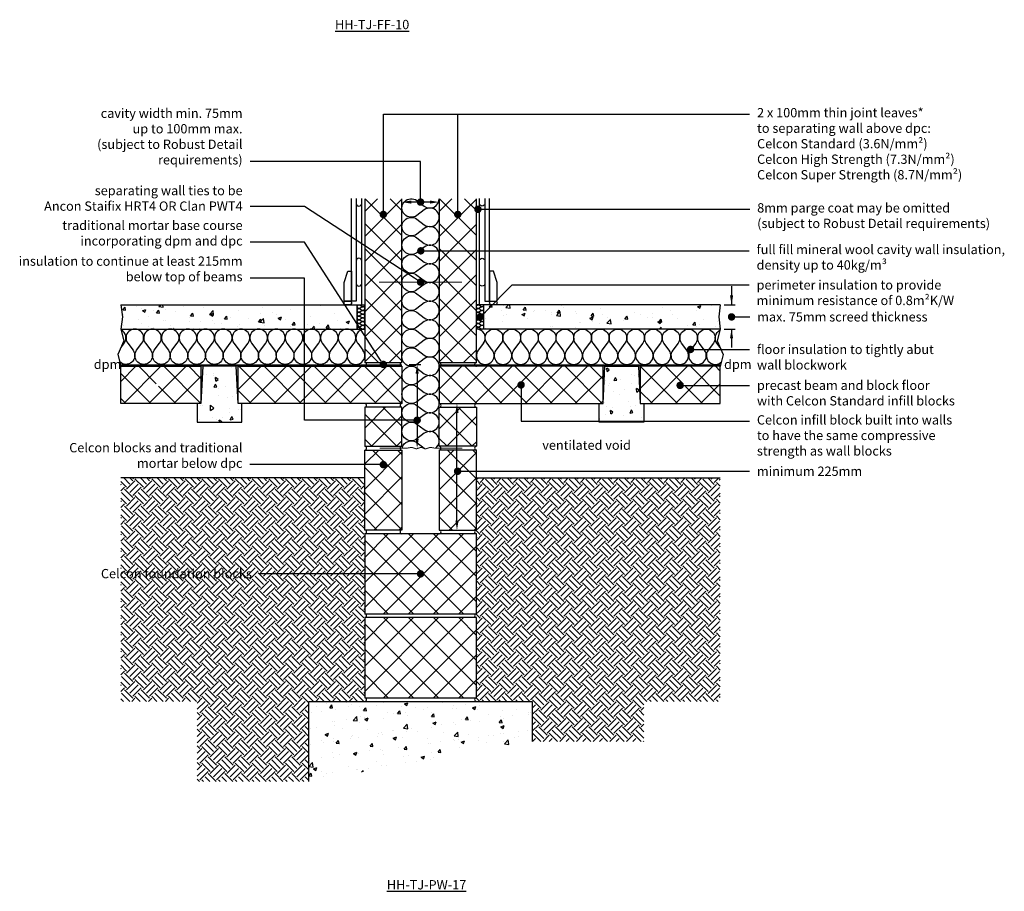
# Model space of a CAD drawing. Units: millimetres. Extents: x -634 to 18352, y -6811 to 3438.
# Drawn here: x 7644 to 10288, y -4655 to -2314 of the extents above; entities that cross this region are included whole.
import ezdxf
from ezdxf import colors
from ezdxf.entities.mleader import LeaderData, LeaderLine
from ezdxf.math import Vec2, Vec3

# ---------------------------------------------------------------- set-up
doc = ezdxf.new("R2010")
doc.units = ezdxf.units.MM
doc.header["$LTSCALE"] = 0.2
doc.linetypes.add('HIDDEN', pattern=[9.525, 6.35, -3.175])
for name, color, linetype in [('Aircrete', 7, 'Continuous'), ('Concrete Beams', 252, 'Continuous'), ('Concrete Floor', 252, 'Continuous'), ('DPC', 252, 'Continuous'), ('Earth', 252, 'Continuous'), ('Foundations', 252, 'Continuous'), ('Insulation', 252, 'Continuous'), ('Internal Finishes', 252, 'Continuous'), ('Mortar', 252, 'Continuous'), ('Screed', 252, 'Continuous'), ('TEXT', 7, 'Continuous'), ('Wall Ties', 252, 'Continuous')]:
    doc.layers.add(name, color=color, linetype=linetype)
doc.layers.add('References', color=7, linetype='Continuous', plot=False)
doc.styles.get("Standard").update_dxf_attribs({"font": 'arial.ttf', "height": 25})
pattern_1 = [(50, (8440.12, -4454.98), (91.0923, -7.9695), [9.525, -104.775]), (355, (8440.12, -4454.98), (-17.6217, 95.5284), [7.62, -83.8203]), (100.4514, (8447.71, -4455.64), (73.4706, 87.559), [8.095, -89.045]), (46.184, (8440.12, -4429.58), (135.5395, -21.021), [14.287, -157.162]), (96.6356, (8451.41, -4431.33), (118.702, 123.713), [12.143, -133.568]), (351.184, (8440.12, -4429.58), (118.702, 123.713), [11.43, -125.73]), (21, (8452.82, -4435.93), (75.8072, -51.1326), [9.525, -104.775]), (326, (8452.82, -4435.93), (30.901, 92.094), [7.62, -83.82]), (71.4514, (8459.14, -4440.19), (106.708, 40.9614), [8.095, -89.045]), (37.5, (8440.12, -4454.98), (1.5443, 42.2775), [0, -82.804, 0, -85.09, 0, -84.1375]), (7.5, (8440.12, -4454.98), (33.4098, 50.0903), [0, -48.514, 0, -80.899, 0, -32.0675]), (327.5, (8411.798, -4454.98), (67.7953, -2.8644), [0, -31.75, 0, -99.06, 0, -131.445]), (317.5, (8399.1, -4454.98), (74.0646, 12.7132), [0, -41.275, 0, -65.786, 0, -93.345])]
pattern_2 = [(135, (8666.51, -4419.98), (-33.676, -33.676), []), (225, (8666.51, -4419.98), (33.676, -33.676), [])]
pattern_3 = [(95, (8420.12, -4419.98), (70.0473, 58.7767), [9.525, -104.775]), (40, (8420.12, -4419.98), (-80.009, 55.0884), [7.62, -83.8203]), (145.4514, (8425.96, -4415.08), (-9.962, 113.865), [8.095, -89.045]), (91.184, (8402.16, -4402.02), (110.705, 80.977), [14.287, -157.162]), (141.636, (8411.38, -4395.27), (-3.543, 171.413), [12.143, -133.568]), (36.184, (8402.16, -4402.02), (-3.543, 171.413), [11.43, -125.73]), (66, (8415.63, -4397.53), (89.76, 17.4476), [9.525, -104.775]), (11, (8415.63, -4397.53), (-43.27, 86.9706), [7.62, -83.82]), (116.4514, (8423.11, -4396.07), (46.49, 104.418), [8.095, -89.045]), (82.5, (8420.12, -4419.98), (-28.8027, 30.9867), [0, -82.804, 0, -85.09, 0, -84.1375]), (52.5, (8420.12, -4419.98), (-11.7949, 59.0435), [0, -48.514, 0, -80.899, 0, -32.0675]), (12.5, (8400.093, -4440.005), (49.9639, 45.9131), [0, -31.75, 0, -99.06, 0, -131.445]), (2.5, (8391.113, -4448.985), (43.382, 61.3612), [0, -41.275, 0, -65.786, 0, -93.345])]
pattern_4 = [(135, (8666.51, -5094.74), (-33.676, -33.676), []), (225, (8666.51, -5094.74), (33.676, -33.676), [])]
pattern_5 = [(135, (8420.41, -4233.98), (-33.676, -33.676), []), (225, (8420.41, -4233.98), (33.676, -33.676), [])]

# ---------------------------------------------------------------- blocks, each defined once
blk = doc.blocks.new('_Dot')
at = {"color": 0, "linetype": 'ByBlock', "lineweight": -2}
blk.add_line((-0.5, 0), (-1, 0), dxfattribs=at)
at = {"color": 0, "linetype": 'ByBlock', "const_width": 0.5}
blk.add_lwpolyline([(-0.25, 0, 1), (0.25, 0, 1)], format="xyb", close=True, dxfattribs=at)

msp = doc.modelspace()

# ---------------------------------------------------------------- hatches: boundary and pattern name
at = {"layer": 'Aircrete'}
h = msp.add_hatch(dxfattribs=at)
h.set_pattern_fill('ANSI37', color=256, scale=15)
h.set_pattern_definition([(45, (3502.547, -892.034), (-33.67596, 33.67596), []), (135, (3502.547, -892.034), (-33.67596, -33.67596), [])])
h.paths.add_polyline_path([(8670.1, -2795), (8570.1, -2795), (8570.1, -3235), (8670.1, -3235)])
h = msp.add_hatch(dxfattribs=at)
h.set_pattern_fill('ANSI37', color=256, scale=15)
h.set_pattern_definition([(45, (3702.567, -892.034), (-33.67596, 33.67596), []), (135, (3702.567, -892.034), (-33.67596, -33.67596), [])])
h.paths.add_polyline_path([(8870.1, -2795), (8770.1, -2795), (8770.1, -3235), (8870.1, -3235)])
h = msp.add_hatch(dxfattribs=at)
h.set_pattern_fill('ANSI37', color=256, scale=15, angle=90)
h.set_pattern_definition(pattern_2)
h.paths.add_polyline_path([(8230.1, -3245), (8669.1, -3245, 0.049174), (8670.1, -3245.1), (8670.1, -3345), (8230.1, -3345)])
h.paths.add_polyline_path([(7915.1, -3245), (8130.1, -3245), (8130.1, -3345), (7915.1, -3345)])
h.paths.add_polyline_path([(8012.1, -3291.3, 1), (8012.1, -3301.3, 1)], flags=16)
h = msp.add_hatch(dxfattribs=at)
h.set_pattern_fill('ANSI37', color=256, scale=15, angle=90)
h.set_pattern_definition(pattern_2)
h.paths.add_polyline_path([(9210.1, -3245), (8771.1, -3245, -0.049174), (8770.1, -3245.1), (8770.1, -3345), (9210.1, -3345)])
h.paths.add_polyline_path([(9525.1, -3245), (9310.1, -3245), (9310.1, -3345), (9525.1, -3345)])
h.paths.add_polyline_path([(9428.1, -3291.3, -1), (9428.1, -3301.3, -1)], flags=16)
h = msp.add_hatch(dxfattribs=at)
h.set_pattern_fill('ANSI37', color=256, scale=15, angle=90)
h.set_pattern_definition(pattern_5)
h.paths.add_polyline_path([(8570.1, -3355), (8570.1, -3459.8), (8670.1, -3459.8), (8670.1, -3355)])
h = msp.add_hatch(dxfattribs=at)
h.set_pattern_fill('ANSI37', color=256, scale=15, angle=90)
h.set_pattern_definition(pattern_5)
h.paths.add_polyline_path([(8770.1, -3355), (8770.1, -3459.8), (8870.1, -3459.8), (8870.1, -3355)])
h = msp.add_hatch(dxfattribs=at)
h.set_pattern_fill('ANSI37', color=256, scale=15, angle=90)
h.set_pattern_definition(pattern_4)
h.paths.add_polyline_path([(8570.1, -3611.8), (8570.1, -3469.8), (8670.1, -3469.8), (8670.1, -3684.8), (8570.1, -3684.8)])
h = msp.add_hatch(dxfattribs=at)
h.set_pattern_fill('ANSI37', color=256, scale=15, angle=90)
h.set_pattern_definition(pattern_4)
h.paths.add_polyline_path([(8870.1, -3611.8), (8870.1, -3469.8), (8770.1, -3469.8), (8770.1, -3684.8), (8870.1, -3684.8)])
h = msp.add_hatch(dxfattribs=at)
h.set_pattern_fill('ANSI37', color=256, scale=15, angle=90)
h.set_pattern_definition([(135, (3743.914, 508.134), (-33.67596, -33.67596), []), (225, (3743.914, 508.134), (33.67596, -33.67596), [])])
h.paths.add_polyline_path([(8570.1, -3694.8), (8570.1, -3909.8), (8870.1, -3909.8), (8870.1, -3694.8)])
h = msp.add_hatch(dxfattribs=at)
h.set_pattern_fill('ANSI37', color=256, scale=15, angle=90)
h.set_pattern_definition([(135, (3743.914, 283.134), (-33.67596, -33.67596), []), (225, (3743.914, 283.134), (33.67596, -33.67596), [])])
h.paths.add_polyline_path([(8570.1, -3919.8), (8570.1, -4134.8), (8870.1, -4134.8), (8870.1, -3919.8)])
at = {"layer": 'Concrete Beams'}
h = msp.add_hatch(dxfattribs=at)
h.set_pattern_fill('AR-CONC', color=256, scale=0.5, angle=45)
h.set_pattern_definition(pattern_3)
h.paths.add_polyline_path([(8230.1, -3345), (8225.1, -3245), (8135.1, -3245), (8130.1, -3345), (8120.1, -3345), (8120.1, -3395), (8240.1, -3395), (8240.1, -3345)])
h = msp.add_hatch(color=256, dxfattribs=at)
h.dxf.hatch_style = 1
h.paths.add_polyline_path([(8225.1, -3245), (8230.1, -3245), (8230.1, -3345)])
h.paths.add_polyline_path([(8130.1, -3245), (8135.1, -3245), (8130.1, -3345)])
h = msp.add_hatch(dxfattribs=at)
h.set_pattern_fill('AR-CONC', color=256, scale=0.5, angle=45)
h.set_pattern_definition(pattern_3)
h.paths.add_polyline_path([(9210.1, -3345), (9200.1, -3345), (9200.1, -3395), (9320.1, -3395), (9320.1, -3345), (9310.1, -3345), (9305.1, -3245), (9215.1, -3245)])
h = msp.add_hatch(color=256, dxfattribs=at)
h.dxf.hatch_style = 1
h.paths.add_polyline_path([(9215.1, -3245), (9210.1, -3245), (9210.1, -3345)])
h.paths.add_polyline_path([(9310.1, -3245), (9305.1, -3245), (9310.1, -3345)])
at = {"layer": 'Earth'}
h = msp.add_hatch(dxfattribs=at)
h.set_pattern_fill('EARTH', color=252, scale=5, angle=45)
h.paths.add_polyline_path([(8570.1, -3544.9), (7915.1, -3544.9), (7915.1, -4144.8), (8120.1, -4144.8), (8120.1, -4359.8), (8420.4, -4359.8), (8420.1, -4144.8), (8570.1, -4144.8)])
h.paths.add_polyline_path([(7872, -3828.3), (8274.7, -3828.3), (8274.7, -3776.8), (7872, -3776.8)], flags=9)
h = msp.add_hatch(dxfattribs=at)
h.set_pattern_fill('EARTH', color=252, scale=5, angle=45)
h.set_pattern_definition([(45, (2908.4, -54.42), (4e-15, 44.90128), [31.75, -31.75]), (45, (2899.98, -46), (4e-15, 44.90128), [31.75, -31.75]), (45, (2891.56, -37.58), (4e-15, 44.90128), [31.75, -31.75]), (135, (2891.56, -31.97), (-44.90128, 4e-15), [31.75, -31.75]), (135, (2899.98, -23.55), (-44.90128, 4e-15), [31.75, -31.75]), (135, (2908.4, -15.13), (-44.90128, 4e-15), [31.75, -31.75])])
h.paths.add_polyline_path([(9525.1, -3615.5), (8870.1, -3615.5), (8870.1, -4144.8), (9020.1, -4144.8), (9020.1, -4252.3), (9320.1, -4252.3), (9320.1, -4144.8), (9525.1, -4144.8)])
h.paths.add_polyline_path([(9525.1, -3544.9), (8870.1, -3544.9), (8870.1, -3615.5), (9525.1, -3615.5)])
at = {"layer": 'Foundations'}
h = msp.add_hatch(dxfattribs=at)
h.set_pattern_fill('AR-CONC', color=252, scale=0.5, style=0)
h.set_pattern_definition([(50, (8420.12, -4344.835), (91.092, -7.9695), [9.525, -104.775]), (355, (8420.12, -4344.83), (-17.622, 95.528), [7.62, -83.82]), (100.451, (8427.71, -4345.5), (73.471, 87.559), [8.095, -89.045]), (46.184, (8420.12, -4319.43), (135.54, -21.021), [14.287, -157.162]), (96.636, (8431.41, -4321.19), (118.702, 123.713), [12.143, -133.568]), (351.184, (8420.12, -4319.43), (118.702, 123.713), [11.43, -125.73]), (21, (8432.82, -4325.785), (75.807, -51.133), [9.525, -104.775]), (326, (8432.82, -4325.78), (30.901, 92.094), [7.62, -83.82]), (71.451, (8439.14, -4330.046), (106.708, 40.961), [8.095, -89.045]), (37.5, (8420.12, -4344.835), (1.5443, 42.2775), [0, -82.804, 0, -85.09, 0, -84.1375]), (7.5, (8420.12, -4344.835), (33.4098, 50.0903), [0, -48.514, 0, -80.899, 0, -32.0675]), (327.5, (8391.798, -4344.835), (67.7953, -2.8644), [0, -31.75, 0, -99.06, 0, -131.445]), (317.5, (8379.1, -4344.835), (74.0646, 12.713), [0, -41.275, 0, -65.786, 0, -93.345])])
h.paths.add_polyline_path([(9020.1, -4252.3), (9020.1, -4144.8), (8420.1, -4144.8), (8420.4, -4359.8)])
at = {"layer": 'Screed'}
h = msp.add_hatch(dxfattribs=at)
h.set_pattern_fill('AR-CONC', color=256, scale=0.5)
h.set_pattern_definition(pattern_1)
h.paths.add_polyline_path([(7915.1, -3145), (7919.6, -3112.1), (7915.1, -3080), (8550.1, -3080), (8550.1, -3145)])
h = msp.add_hatch(dxfattribs=at)
h.set_pattern_fill('AR-CONC', color=256, scale=0.5)
h.set_pattern_definition(pattern_1)
h.paths.add_polyline_path([(9525.1, -3145), (9520.7, -3112.1), (9525.1, -3080), (8890.1, -3080), (8890.1, -3145)])

# ---------------------------------------------------------------- linework, layer by layer
at = {"layer": 'Aircrete'}
for points in [[(8570.1, -2795), (8570.1, -3235), (8670.1, -3235), (8670.1, -2795)], [(8770.1, -2795), (8770.1, -3235), (8870.1, -3235), (8870.1, -2795)]]:
    msp.add_lwpolyline(points, dxfattribs=at)
for points in [[(8130.1, -3345), (7915.1, -3345), (7915.1, -3245), (8130.1, -3245)], [(8670.1, -3345), (8230.1, -3345), (8230.1, -3245), (8670.1, -3245)], [(8770.1, -3345), (9210.1, -3345), (9210.1, -3245), (8770.1, -3245)], [(9310.1, -3345), (9525.1, -3345), (9525.1, -3245), (9310.1, -3245)], [(8670.1, -3355), (8570.1, -3355), (8570.1, -3459.8), (8670.1, -3459.8)], [(8770.1, -3355), (8870.1, -3355), (8870.1, -3459.8), (8770.1, -3459.8)], [(8670.1, -3684.8), (8570.1, -3684.8), (8570.1, -3469.8), (8670.1, -3469.8)], [(8770.1, -3684.8), (8870.1, -3684.8), (8870.1, -3469.8), (8770.1, -3469.8)], [(8570.1, -3909.8), (8870.1, -3909.8), (8870.1, -3694.8), (8570.1, -3694.8)], [(8570.1, -4134.8), (8870.1, -4134.8), (8870.1, -3919.8), (8570.1, -3919.8)]]:
    msp.add_lwpolyline(points, close=True, dxfattribs=at)
at = {"layer": 'Concrete Beams'}
for points in [[(8225.1, -3245), (8135.1, -3245), (8130.1, -3345), (8120.1, -3345), (8120.1, -3395), (8240.1, -3395), (8240.1, -3345), (8230.1, -3345)], [(9215.1, -3245), (9305.1, -3245), (9310.1, -3345), (9320.1, -3345), (9320.1, -3395), (9200.1, -3395), (9200.1, -3345), (9210.1, -3345)]]:
    msp.add_lwpolyline(points, close=True, dxfattribs=at)
at = {"layer": 'Concrete Floor'}
for p, q in [((7915.1, -3145), (8570.1, -3145)), ((9525.1, -3145), (8870.1, -3145))]:
    msp.add_line(p, q, dxfattribs=at)
at = {"layer": 'DPC', "linetype": 'HIDDEN', "const_width": 5}
for points in [[(8670.1, -3242.5), (7915.1, -3242.5)], [(9525.1, -3242.5), (8770.1, -3242.5)]]:
    msp.add_lwpolyline(points, dxfattribs=at)
at = {"layer": 'Earth'}
msp.add_line((8570.1, -3544.9), (7915.1, -3544.9), dxfattribs=at)
at = {"layer": 'Foundations', "color": 251}
msp.add_lwpolyline([(8420.4, -4359.8), (8420.1, -4144.8), (9020.1, -4144.8), (9020.1, -4252.3)], dxfattribs=at)
at = {"layer": 'Insulation'}
for p, q in [((7915.1, -3145), (7923.6, -3176.4)), ((9525.1, -3145), (9516.7, -3176.4)), ((7923.6, -3176.4), (7907.3, -3213.4)), ((8527.4, -3202), (8541.7, -3183)), ((8551.2, -3183), (8565.4, -3202)), ((8889.1, -3183), (8874.8, -3202)), ((8912.8, -3202), (8898.6, -3183)), ((9516.7, -3176.4), (9533.1, -3213.7)), ((7907.3, -3213.4), (7915.1, -3245)), ((9533.1, -3213.7), (9525.1, -3245.9))]:
    msp.add_line(p, q, dxfattribs=at)
for points in [[(8710.1, -2990, -2), (8710.1, -2950), (8730.1, -2965, 2), (8730.1, -2925), (8710.1, -2940, -2), (8710.1, -2900), (8730.1, -2915, 2), (8730.1, -2875), (8710.1, -2890, -2), (8710.1, -2850), (8730.1, -2865, 2), (8730.1, -2825), (8710.1, -2840, -2), (8710.1, -2800), (8730.1, -2815, 0.618034), (8770.1, -2795, 0.618034)], [(8710.1, -3190, -2), (8710.1, -3150), (8730.1, -3165, 2), (8730.1, -3125), (8710.1, -3140, -2), (8710.1, -3100), (8730.1, -3115, 2), (8730.1, -3075), (8710.1, -3090, -2), (8710.1, -3050), (8730.1, -3065, 2), (8730.1, -3025), (8710.1, -3040, -2), (8710.1, -3000), (8730.1, -3015, 2), (8730.1, -2975), (8710.1, -2990)], [(8558.1, -3109, -2), (8558.1, -3101), (8562.1, -3104, 2), (8562.1, -3096), (8558.1, -3099, -2), (8558.1, -3091), (8562.1, -3094, 2), (8562.1, -3086), (8558.1, -3089, -2), (8558.1, -3081), (8562.1, -3084, 0.618016), (8570.1, -3080, 0.618016)], [(8878.1, -3109, -2), (8878.1, -3101), (8882.1, -3104, 2), (8882.1, -3096), (8878.1, -3099, -2), (8878.1, -3091), (8882.1, -3094, 2), (8882.1, -3086), (8878.1, -3089, -2), (8878.1, -3081), (8882.1, -3084, 0.618016), (8890.1, -3080, 0.618016)], [(8550, -3145, -0.618032), (8558, -3141), (8562, -3144, 2), (8562, -3136), (8558, -3139, -2), (8558, -3131), (8562, -3134, 2), (8562, -3126), (8558, -3129, -2), (8558, -3121), (8562, -3124, 2), (8562, -3116), (8558, -3119, -2), (8558, -3111), (8562, -3114, 2), (8562, -3106), (8558, -3109)], [(8870.1, -3145, -0.618032), (8878.1, -3141), (8882.1, -3144, 2), (8882.1, -3136), (8878.1, -3139, -2), (8878.1, -3131), (8882.1, -3134, 2), (8882.1, -3126), (8878.1, -3129, -2), (8878.1, -3121), (8882.1, -3124, 2), (8882.1, -3116), (8878.1, -3119, -2), (8878.1, -3111), (8882.1, -3114, 2), (8882.1, -3106), (8878.1, -3109)], [(7971.7, -3183, 2), (7933.7, -3183), (7947.9, -3202, -0.92998), (7912.2, -3233.1, -0.888403)], [(8161.7, -3183, 2), (8123.7, -3183), (8137.9, -3202, -2), (8099.9, -3202), (8114.2, -3183, 2), (8076.2, -3183), (8090.4, -3202, -2), (8052.4, -3202), (8066.7, -3183, 2), (8028.7, -3183), (8042.9, -3202, -2), (8004.9, -3202), (8019.2, -3183, 2), (7981.2, -3183), (7995.4, -3202, -2), (7957.4, -3202), (7971.7, -3183)], [(8351.7, -3183, 2), (8313.7, -3183), (8327.9, -3202, -2), (8289.9, -3202), (8304.2, -3183, 2), (8266.2, -3183), (8280.4, -3202, -2), (8242.4, -3202), (8256.7, -3183, 2), (8218.7, -3183), (8232.9, -3202, -2), (8194.9, -3202), (8209.2, -3183, 2), (8171.2, -3183), (8185.4, -3202, -2), (8147.4, -3202), (8161.7, -3183)], [(8541.7, -3183, 2), (8503.7, -3183), (8517.9, -3202, -2), (8479.9, -3202), (8494.2, -3183, 2), (8456.2, -3183), (8470.4, -3202, -2), (8432.4, -3202), (8446.7, -3183, 2), (8408.7, -3183), (8422.9, -3202, -2), (8384.9, -3202), (8399.2, -3183, 2), (8361.2, -3183), (8375.4, -3202, -2), (8337.4, -3202), (8351.7, -3183)], [(8898.6, -3183, -2), (8936.6, -3183), (8922.3, -3202, 2), (8960.3, -3202), (8946.1, -3183, -2), (8984.1, -3183), (8969.8, -3202, 2), (9007.8, -3202), (8993.6, -3183, -2), (9031.6, -3183), (9017.3, -3202, 2), (9055.3, -3202), (9041.1, -3183, -2), (9079.1, -3183), (9064.8, -3202, 2), (9102.8, -3202), (9088.6, -3183)], [(9088.6, -3183, -2), (9126.6, -3183), (9112.3, -3202, 2), (9150.3, -3202), (9136.1, -3183, -2), (9174.1, -3183), (9159.8, -3202, 2), (9197.8, -3202), (9183.6, -3183, -2), (9221.6, -3183), (9207.3, -3202, 2), (9245.3, -3202), (9231.1, -3183, -2), (9269.1, -3183), (9254.8, -3202, 2), (9292.8, -3202), (9278.6, -3183)], [(9278.6, -3183, -2), (9316.6, -3183), (9302.3, -3202, 2), (9340.3, -3202), (9326.1, -3183, -2), (9364.1, -3183), (9349.8, -3202, 2), (9387.8, -3202), (9373.6, -3183, -2), (9411.6, -3183), (9397.3, -3202, 2), (9435.3, -3202), (9421.1, -3183, -2), (9459.1, -3183), (9444.8, -3202, 2), (9482.8, -3202), (9468.6, -3183)], [(9468.6, -3183, -2), (9506.6, -3183), (9492.3, -3202, 0.937748), (9528.4, -3232.8, 0.888403)], [(7915.7, -3194.3), (7924.2, -3183, 0.467656), (7915.8, -3147.5)], [(8710.1, -3390, -2), (8710.1, -3350), (8730.1, -3365, 2), (8730.1, -3325), (8710.1, -3340, -2), (8710.1, -3300), (8730.1, -3315, 2), (8730.1, -3275), (8710.1, -3290, -2), (8710.1, -3250), (8730.1, -3265, 2), (8730.1, -3225), (8710.1, -3240, -2), (8710.1, -3200), (8730.1, -3215, 2), (8730.1, -3175), (8710.1, -3190)], [(9524.6, -3194.3), (9516.1, -3183, -0.467656), (9524.4, -3147.5)], [(8760.5, -3464.7, 0.990441), (8730.1, -3425), (8710.1, -3440, -2), (8710.1, -3400), (8730.1, -3415, 2), (8730.1, -3375), (8710.1, -3390)], [(8670.7, -3464.7, -0.546631), (8710.1, -3450), (8730.1, -3465, 0.018734), (8731.7, -3466, 0.018734)]]:
    msp.add_lwpolyline(points, format="xyb", dxfattribs=at)
for centre, start, end in [((8570.2, -3168.8), 90.0962, 216.8699), ((8870.1, -3168.8), 323.1301, 89.9038), ((8546.4, -3216.3), 143.1301, 36.8699), ((8893.8, -3216.3), 143.1301, 36.8699)]:
    msp.add_arc(centre, 23.8, start, end, dxfattribs=at)
at = {"layer": 'Internal Finishes'}
for p, q in [((8534.6, -3070), (8534.6, -2794.9)), ((8547.1, -2794.9), (8547.1, -3070)), ((8562.1, -3080), (8562.1, -2794.9)), ((8878.1, -3080), (8878.1, -2794.9)), ((8893.1, -2794.9), (8893.1, -3070)), ((8905.6, -3070), (8905.6, -2794.9)), ((8547.1, -3070), (8534.6, -3070)), ((8893.1, -3070), (8905.6, -3070)), ((8870.1, -3544.9), (9525.1, -3544.9))]:
    msp.add_line(p, q, dxfattribs=at)
for points in [[(8547.1, -2795), (8547.1, -2807.5, 1), (8562.1, -2807.5), (8562.1, -2795)], [(8893.1, -2795), (8893.1, -2807.5, -1), (8878.1, -2807.5), (8878.1, -2795)], [(8547.1, -2962.5), (8547.1, -3022.5, 1), (8562.1, -3022.5), (8562.1, -2962.5, 1), (8547.1, -2962.5)], [(8893.1, -2962.5), (8893.1, -3022.5, -1), (8878.1, -3022.5), (8878.1, -2962.5, -1), (8893.1, -2962.5)], [(8519.6, -3070), (8529.6, -3070, -1), (8529.6, -3080), (8519.6, -3080, -1), (8519.6, -3070, -1.105553)], [(8910.6, -3070), (8920.6, -3070, -1), (8920.6, -3080), (8910.6, -3080, -1), (8910.6, -3070, -1.105553)]]:
    msp.add_lwpolyline(points, format="xyb", dxfattribs=at)
for points in [[(8514.6, -3070), (8514.6, -3020), (8524.6, -2990), (8534.6, -2990), (8534.6, -3070)], [(8925.6, -3070), (8925.6, -3020), (8915.6, -2990), (8905.6, -2990), (8905.6, -3070)]]:
    msp.add_lwpolyline(points, close=True, dxfattribs=at)
at = {"layer": 'Mortar'}
for centre, start, end in [((8570.1, -3240), 270, 90), ((8670.1, -3240), 90, 270), ((8770.1, -3240), 270, 90), ((8870.1, -3240), 90, 270), ((8570.1, -3350), 270, 90), ((8670.1, -3350), 90, 270), ((8770.1, -3350), 270, 90), ((8870.1, -3350), 90, 270), ((8570.1, -3464.8), 270, 90), ((8670.1, -3464.8), 90, 270), ((8770.1, -3464.8), 270, 90), ((8870.1, -3464.8), 90, 270), ((8570.1, -3689.8), 270, 90), ((8670.1, -3689.8), 90, 270), ((8770.1, -3689.8), 270, 90), ((8870.1, -3689.8), 90, 270), ((8570.1, -3914.8), 270, 90), ((8870.1, -3914.8), 90, 270), ((8570.1, -4139.8), 270, 90), ((8870.1, -4139.8), 90, 270)]:
    msp.add_arc(centre, 5, start, end, dxfattribs=at)
at = {"layer": 'Screed'}
for p, q in [((7915.1, -3080), (8570.1, -3080)), ((7915.1, -3080), (7919.6, -3112.1)), ((8550, -3145), (8550, -3080)), ((9525.1, -3080), (8870.1, -3080)), ((8890.2, -3145), (8890.2, -3080)), ((9525.1, -3080), (9520.7, -3112.1)), ((7919.6, -3112.1), (7915.1, -3145)), ((9520.7, -3112.1), (9525.1, -3145))]:
    msp.add_line(p, q, dxfattribs=at)
at = {"layer": 'TEXT'}
for p, q in [((8745.1, -2804.1), (8695.1, -2804.1)), ((9555.3, -3029.9), (9555.3, -3079.9)), ((9535.1, -3079.9), (9565.3, -3079.9)), ((9535.1, -3144.9), (9565.3, -3144.9)), ((9555.3, -3144.9), (9555.3, -3194.9)), ((8689.6, -3239.8), (8720.9, -3239.8)), ((8710.9, -3264.8), (8710.9, -3439.8)), ((8817.9, -3659.8), (8817.9, -3370))]:
    msp.add_line(p, q, dxfattribs=at)
at = {"layer": 'TEXT', "linetype": 'ByBlock', "lineweight": -2}
for points in [[(8408.6, -3369.9), (8408.6, -3008.2), (8262.1, -3008.2)], [(8408.6, -3389.9), (8408.6, -3008.2), (8262.9, -3008.2)]]:
    msp.add_lwpolyline(points, dxfattribs=at)
at = {"layer": 'TEXT'}
for points in [[(8695.1, -2799.9), (8695.1, -2808.3), (8670.1, -2804.1)], [(8745.1, -2799.9), (8745.1, -2808.3), (8770.1, -2804.1)], [(9551.1, -3054.9), (9559.5, -3054.9), (9555.3, -3079.9)], [(9551.1, -3169.9), (9559.5, -3169.9), (9555.3, -3144.9)], [(8706.7, -3264.8), (8715.1, -3264.8), (8710.9, -3239.8)], [(8813.7, -3370), (8822, -3370), (8817.9, -3345)], [(8706.7, -3439.8), (8715.1, -3439.8), (8710.9, -3464.8)], [(8813.7, -3659.8), (8822, -3659.8), (8817.9, -3684.8)]]:
    msp.add_solid(points, dxfattribs=at)
at = {"layer": 'Wall Ties', "const_width": 2.5}
msp.add_lwpolyline([(8608.9, -3019), (8831.4, -3019)], dxfattribs=at)
msp.add_lwpolyline([(8610.1, -3464.7), (8683.9, -3464.7, 0.039531), (8684.4, -3464.6), (8695.8, -3462.8, -0.121158), (8697.5, -3463), (8707.7, -3466.4, 0.163556), (8710, -3466.4), (8720.2, -3463, -0.163556), (8722.5, -3463), (8732.7, -3466.4, 0.163556), (8735, -3466.4), (8745.2, -3463, -0.121158), (8746.9, -3462.8), (8758.3, -3464.6, 0.039531), (8758.9, -3464.7), (8832.6, -3464.7)], format="xyb", dxfattribs=at)

# ---------------------------------------------------------------- texts
at = {"layer": 'References', "char_height": 25, "attachment_point": 5}
for s, insert in [('{\\LHH-TJ-FF-10}', (8590.1, -2327.3)), ('{\\LHH-TJ-PW-17}', (8736.2, -4637.2))]:
    msp.add_mtext_dynamic_manual_height_columns(s, width=196.253, gutter_width=125, heights=[0], dxfattribs=dict(at, insert=insert))
at = {"layer": 'TEXT', "insert": (8242.1, -2950.1), "char_height": 25, "attachment_point": 3}
msp.add_mtext('insulation to continue at least 215mm\\Pbelow top of beams', dxfattribs=at)
at = {"layer": 'TEXT', "char_height": 25, "attachment_point": 1}
for s, width, insert in [('dpm', 102.068, (7842.5, -3227.2)), ('dpm', 102.068, (9535.2, -3227.2)), ('ventilated void', 239.342, (9047, -3444.2))]:
    msp.add_mtext_dynamic_manual_height_columns(s, width=width, gutter_width=125, heights=[0], dxfattribs=dict(at, insert=insert))

# ---------------------------------------------------------------- leaders
at = {"layer": 'TEXT'}
ml = msp.add_multileader_mtext('Standard', dxfattribs=at)
ml.set_content('cavity width min. 75mm\\Pup to 100mm max.\\P(subject to Robust Detail\\Prequirements)', color=256)
ml.set_leader_properties()
ml.set_arrow_properties(name='DOT')
ml.build(insert=Vec2(0, 0))
ml.multileader.update_dxf_attribs({"has_dogleg": 0, "text_right_attachment_type": 3, "dogleg_length": 0.36, "arrow_head_size": 20})
ctx = ml.context
ctx.base_point, ctx.char_height, ctx.arrow_head_size, ctx.landing_gap_size, ctx.plane_origin = Vec3(7846.2, -2569.2), 25, 20, 20, Vec3(8720.1, -2804.1)
ctx.right_attachment, ctx.text_align_type = 3, 2
notes = []
notes.append((ctx, [(0, (1, 1, 0), (8262.5, -2695.1), (-1, 0), 0.36, [(0, [(8720.1, -2804.1), (8720.1, -2695.1)], 0, [])])]))
ctx.mtext.insert, ctx.mtext.alignment, ctx.mtext.flow_direction = Vec3(8242.1, -2553), 3, 5
ml = msp.add_multileader_mtext('Standard', dxfattribs=at)
ml.set_content('', color=256)
ml.set_leader_properties()
ml.set_arrow_properties(name='DOT')
ml.build(insert=Vec2(0, 0))
ml.multileader.update_dxf_attribs({"has_dogleg": 0, "text_right_attachment_type": 3, "dogleg_length": 0.36, "arrow_head_size": 20})
ctx = ml.context
ctx.base_point, ctx.char_height, ctx.arrow_head_size, ctx.landing_gap_size, ctx.plane_origin = Vec3(8820.1, -2567.6), 25, 20, 20, Vec3(8620.1, -2837.3)
ctx.right_attachment = 3
notes.append((ctx, [(0, (1, 1, 0), (8819.8, -2567.6), (1, 0), 0.36, [(0, [(8620.1, -2837.3), (8620.1, -2567.6)], 0, [])])]))
ctx.mtext.insert, ctx.mtext.flow_direction = Vec3(8840.1, -2555.1), 5
ml = msp.add_multileader_mtext('Standard', dxfattribs=at)
ml.set_content('2 x 100mm thin joint leaves*\\Pto separating wall above dpc:\\PCelcon Standard (3.6N/mm²)\\PCelcon High Strength (7.3N/mm²)\\PCelcon Super Strength (8.7N/mm²)', color=256)
ml.set_leader_properties()
ml.set_arrow_properties(name='DOT')
ml.build(insert=Vec2(0, 0))
ml.multileader.update_dxf_attribs({"has_dogleg": 0, "text_right_attachment_type": 3, "dogleg_length": 0.36, "arrow_head_size": 20})
ctx = ml.context
ctx.base_point, ctx.char_height, ctx.arrow_head_size, ctx.landing_gap_size, ctx.plane_origin = Vec3(9603.8, -2567.6), 25, 20, 20, Vec3(8820.1, -2837.3)
ctx.right_attachment = 3
notes.append((ctx, [(0, (1, 1, 0), (9603.4, -2567.6), (1, 0), 0.36, [(0, [(8820.1, -2837.3), (8820.1, -2567.6)], 0, [])])]))
ctx.mtext.insert, ctx.mtext.flow_direction = Vec3(9623.8, -2551.5), 5
ml = msp.add_multileader_mtext('Standard', dxfattribs=at)
ml.set_content('separating wall ties to be\\PAncon Staifix HRT4 OR Clan PWT4', color=256)
ml.set_leader_properties()
ml.set_arrow_properties(name='DOT')
ml.build(insert=Vec2(0, 0))
ml.multileader.update_dxf_attribs({"has_dogleg": 0, "text_right_attachment_type": 3, "dogleg_length": 0.36, "arrow_head_size": 20})
ctx = ml.context
ctx.base_point, ctx.char_height, ctx.arrow_head_size, ctx.landing_gap_size, ctx.plane_origin = Vec3(7668.7, -2773.4), 25, 20, 20, Vec3(8720.1, -3019)
ctx.right_attachment, ctx.text_align_type = 3, 2
notes.append((ctx, [(0, (1, 1, 0), (8262.5, -2815.5), (-1, 0), 0.36, [(0, [(8720.1, -3019), (8408.6, -2815.5)], 0, [])])]))
ctx.mtext.insert, ctx.mtext.alignment, ctx.mtext.flow_direction = Vec3(8242.1, -2760.7), 3, 5
ml = msp.add_multileader_mtext('Standard', dxfattribs=at)
ml.set_content('8mm parge coat may be omitted\\P(subject to Robust Detail requirements)', color=256)
ml.set_leader_properties()
ml.set_arrow_properties(name='DOT')
ml.build(insert=Vec2(0, 0))
ml.multileader.update_dxf_attribs({"has_dogleg": 0, "text_right_attachment_type": 3, "dogleg_length": 0.36, "arrow_head_size": 20})
ctx = ml.context
ctx.base_point, ctx.char_height, ctx.arrow_head_size, ctx.landing_gap_size, ctx.plane_origin = Vec3(9604.1, -2823.3), 25, 20, 20, Vec3(8874.1, -2823.3)
ctx.right_attachment = 3
notes.append((ctx, [(0, (1, 1, 0), (9603.8, -2823.3), (1, 0), 0.36, [(0, [(8874.1, -2823.3)], 0, [])])]))
ctx.mtext.insert, ctx.mtext.flow_direction = Vec3(9624.1, -2807.1), 5
ml = msp.add_multileader_mtext('Standard', dxfattribs=at)
ml.set_content('traditional mortar base course\\Pincorporating dpm and dpc', color=256)
ml.set_leader_properties()
ml.set_arrow_properties(name='DOT')
ml.build(insert=Vec2(0, 0))
ml.multileader.update_dxf_attribs({"has_dogleg": 0, "text_right_attachment_type": 3, "dogleg_length": 0.36, "arrow_head_size": 20})
ctx = ml.context
ctx.base_point, ctx.char_height, ctx.arrow_head_size, ctx.landing_gap_size, ctx.plane_origin = Vec3(7762.2, -2870.2), 25, 20, 20, Vec3(8620.1, -3240)
ctx.right_attachment, ctx.text_align_type = 3, 2
notes.append((ctx, [(0, (1, 1, 0), (8262.5, -2911.9), (-1, 0), 0.36, [(0, [(8620.1, -3240), (8408.6, -2911.9)], 0, [])])]))
ctx.mtext.insert, ctx.mtext.alignment, ctx.mtext.flow_direction = Vec3(8242.1, -2854), 3, 5
ml = msp.add_multileader_mtext('Standard', dxfattribs=at)
ml.set_content('full fill mineral wool cavity wall insulation,\\Pdensity up to 40kg/m³', color=256)
ml.set_leader_properties()
ml.set_arrow_properties(name='DOT')
ml.build(insert=Vec2(0, 0))
ml.multileader.update_dxf_attribs({"has_dogleg": 0, "text_right_attachment_type": 3, "dogleg_length": 0.36, "arrow_head_size": 20})
ctx = ml.context
ctx.base_point, ctx.char_height, ctx.arrow_head_size, ctx.landing_gap_size, ctx.plane_origin = Vec3(9602.5, -2935), 25, 20, 20, Vec3(8720.8, -2935)
ctx.right_attachment = 3
notes.append((ctx, [(0, (1, 1, 0), (9602.1, -2935), (1, 0), 0.36, [(0, [(8720.8, -2935)], 0, [])])]))
ctx.mtext.insert, ctx.mtext.flow_direction = Vec3(9622.5, -2918.8), 5
ml = msp.add_multileader_mtext('Standard', dxfattribs=at)
ml.set_content('perimeter insulation to provide\\Pminimum resistance of 0.8m²K/W', color=256)
ml.set_leader_properties()
ml.set_arrow_properties(name='DOT')
ml.build(insert=Vec2(0, 0))
ml.multileader.update_dxf_attribs({"has_dogleg": 0, "text_right_attachment_type": 3, "dogleg_length": 0.36, "arrow_head_size": 20})
ctx = ml.context
ctx.base_point, ctx.char_height, ctx.arrow_head_size, ctx.landing_gap_size, ctx.plane_origin = Vec3(9602.5, -3026.7), 25, 20, 20, Vec3(8880.1, -3112.5)
ctx.right_attachment = 3
notes.append((ctx, [(0, (1, 1, 0), (9602.1, -3026.7), (1, 0), 0.36, [(0, [(8880.1, -3112.5), (8966.1, -3026.7)], 0, [])])]))
ctx.mtext.insert, ctx.mtext.flow_direction = Vec3(9622.5, -3014), 5
ml = msp.add_multileader_mtext('Standard', dxfattribs=at)
ml.set_content('max. 75mm screed thickness', color=256)
ml.set_leader_properties()
ml.set_arrow_properties(name='DOT')
ml.build(insert=Vec2(0, 0))
ml.multileader.update_dxf_attribs({"has_dogleg": 0, "text_right_attachment_type": 3, "dogleg_length": 0.36, "arrow_head_size": 20})
ctx = ml.context
ctx.base_point, ctx.char_height, ctx.arrow_head_size, ctx.landing_gap_size, ctx.plane_origin = Vec3(9604.1, -3112.4), 25, 20, 20, Vec3(9555.3, -3112.4)
ctx.right_attachment = 3
notes.append((ctx, [(0, (1, 1, 0), (9603.7, -3112.4), (1, 0), 0.36, [(0, [(9555.3, -3112.4)], 0, [])])]))
ctx.mtext.insert, ctx.mtext.flow_direction = Vec3(9624.1, -3099.7), 5
ml = msp.add_multileader_mtext('Standard', dxfattribs=at)
ml.set_content('floor insulation to tightly abut\\Pwall blockwork', color=256)
ml.set_leader_properties()
ml.set_arrow_properties(name='DOT')
ml.build(insert=Vec2(0, 0))
ml.multileader.update_dxf_attribs({"has_dogleg": 0, "text_right_attachment_type": 3, "dogleg_length": 0.36, "arrow_head_size": 20})
ctx = ml.context
ctx.base_point, ctx.char_height, ctx.arrow_head_size, ctx.landing_gap_size, ctx.plane_origin = Vec3(9603.4, -3199.8), 25, 20, 20, Vec3(9445.1, -3199.8)
ctx.right_attachment = 3
notes.append((ctx, [(0, (1, 1, 0), (9603, -3199.8), (1, 0), 0.36, [(0, [(9445.1, -3199.8)], 0, [])])]))
ctx.mtext.insert, ctx.mtext.flow_direction = Vec3(9623.4, -3187.1), 5
ml = msp.add_multileader_mtext('Standard', dxfattribs=at)
ml.set_content('Celcon infill block built into walls\\Pto have the same compressive\\Pstrength as wall blocks', color=256)
ml.set_leader_properties()
ml.set_arrow_properties(name='DOT')
ml.build(insert=Vec2(0, 0))
ml.multileader.update_dxf_attribs({"has_dogleg": 0, "text_right_attachment_type": 3, "dogleg_length": 0.36, "arrow_head_size": 20})
ctx = ml.context
ctx.base_point, ctx.char_height, ctx.arrow_head_size, ctx.landing_gap_size, ctx.plane_origin = Vec3(9603.4, -3392.6), 25, 20, 20, Vec3(8990.1, -3295)
ctx.right_attachment = 3
notes.append((ctx, [(0, (1, 1, 0), (9603, -3392.6), (1, 0), 0.36, [(0, [(8990.1, -3295), (8990.1, -3392.6)], 0, [])])]))
ctx.mtext.insert, ctx.mtext.flow_direction = Vec3(9623.4, -3376.4), 5
ml = msp.add_multileader_mtext('Standard', dxfattribs=at)
ml.set_content('precast beam and block floor\\Pwith Celcon Standard infill blocks', color=256)
ml.set_leader_properties()
ml.set_arrow_properties(name='DOT')
ml.build(insert=Vec2(0, 0))
ml.multileader.update_dxf_attribs({"has_dogleg": 0, "text_right_attachment_type": 3, "dogleg_length": 0.36, "arrow_head_size": 20})
ctx = ml.context
ctx.base_point, ctx.char_height, ctx.arrow_head_size, ctx.landing_gap_size, ctx.plane_origin = Vec3(9603.4, -3296.2), 25, 20, 20, Vec3(9417.2, -3296.2)
ctx.right_attachment = 3
notes.append((ctx, [(0, (1, 1, 0), (9603, -3296.2), (1, 0), 0.36, [(0, [(9417.2, -3296.2)], 0, [])])]))
ctx.mtext.insert, ctx.mtext.flow_direction = Vec3(9623.4, -3283.5), 5
ml = msp.add_multileader_mtext('Standard', dxfattribs=at)
ml.set_content('', color=256)
ml.set_leader_properties()
ml.set_arrow_properties(name='DOT')
ml.build(insert=Vec2(0, 0))
ml.multileader.update_dxf_attribs({"has_dogleg": 0, "text_right_attachment_type": 3, "dogleg_length": 0.36, "arrow_head_size": 20})
ctx = ml.context
ctx.base_point, ctx.char_height, ctx.arrow_head_size, ctx.landing_gap_size, ctx.plane_origin = Vec3(8368.6, -3389.9), 25, 20, 20, Vec3(8710.9, -3389.9)
ctx.right_attachment, ctx.text_align_type = 3, 2
notes.append((ctx, [(0, (1, 1, 0), (8409, -3389.9), (-1, 0), 0.36, [(0, [(8710.9, -3389.9)], 0, [])])]))
ctx.mtext.insert, ctx.mtext.alignment, ctx.mtext.flow_direction = Vec3(8388.6, -3377.4), 3, 5
ml = msp.add_multileader_mtext('Standard', dxfattribs=at)
ml.set_content('Celcon blocks and traditional\\Pmortar below dpc', color=256)
ml.set_leader_properties()
ml.set_arrow_properties(name='DOT')
ml.build(insert=Vec2(0, 0))
ml.multileader.update_dxf_attribs({"has_dogleg": 0, "text_right_attachment_type": 3, "dogleg_length": 0.36, "arrow_head_size": 20})
ctx = ml.context
ctx.base_point, ctx.char_height, ctx.arrow_head_size, ctx.landing_gap_size, ctx.plane_origin = Vec3(7779.5, -3467), 25, 20, 20, Vec3(8620.1, -3509)
ctx.right_attachment, ctx.text_align_type = 3, 2
notes.append((ctx, [(0, (1, 1, 0), (8262.1, -3509), (-1, 0), 0.36, [(0, [(8620.1, -3509)], 0, [])])]))
ctx.mtext.insert, ctx.mtext.alignment, ctx.mtext.flow_direction = Vec3(8241.8, -3451), 3, 5
ml = msp.add_multileader_mtext('Standard', dxfattribs=at)
ml.set_content('minimum 225mm', color=256)
ml.set_leader_properties()
ml.set_arrow_properties(name='DOT')
ml.build(insert=Vec2(0, 0))
ml.multileader.update_dxf_attribs({"has_dogleg": 0, "text_right_attachment_type": 3, "dogleg_length": 0.36, "arrow_head_size": 20})
ctx = ml.context
ctx.base_point, ctx.char_height, ctx.arrow_head_size, ctx.landing_gap_size, ctx.plane_origin = Vec3(9603.4, -3526.9), 25, 20, 20, Vec3(8819.5, -3526.9)
ctx.right_attachment = 3
notes.append((ctx, [(0, (1, 1, 0), (9603, -3526.9), (1, 0), 0.36, [(0, [(8819.5, -3526.9)], 0, [])])]))
ctx.mtext.insert, ctx.mtext.flow_direction = Vec3(9623.4, -3514.2), 5
ml = msp.add_multileader_mtext('Standard', dxfattribs=at)
ml.set_content('Celcon foundation blocks', color=256)
ml.set_leader_properties()
ml.set_arrow_properties(name='DOT')
ml.build(insert=Vec2(0, 0))
ml.multileader.update_dxf_attribs({"has_dogleg": 0, "text_right_attachment_type": 3, "dogleg_length": 0.36, "arrow_head_size": 20})
ctx = ml.context
ctx.base_point, ctx.char_height, ctx.arrow_head_size, ctx.landing_gap_size, ctx.plane_origin = Vec3(7860, -3801.9), 25, 20, 20, Vec3(8720.1, -3802.3)
ctx.right_attachment, ctx.text_align_type = 3, 2
notes.append((ctx, [(0, (1, 1, 0), (8287.5, -3802.3), (-1, 0), 0.36, [(0, [(8720.1, -3802.3), (8287.1, -3802.3)], 0, [])])]))
ctx.mtext.insert, ctx.mtext.alignment, ctx.mtext.flow_direction = Vec3(8267.1, -3789.2), 3, 5
for ctx, leaders in notes:
    for number, flags, end, landing, length, lines in leaders:
        leader = LeaderData()
        leader.index, (leader.has_last_leader_line, leader.has_dogleg_vector, leader.attachment_direction) = number, flags
        leader.last_leader_point, leader.dogleg_vector, leader.dogleg_length = Vec3(end), Vec3(landing), length
        for number, points, colour, breaks in lines:
            line = LeaderLine()
            line.index, line.vertices, line.color, line.breaks = number, Vec3.list(points), colors.encode_raw_color(colour), breaks
            leader.lines.append(line)
        ctx.leaders.append(leader)

doc.saveas('drawing.dxf')
